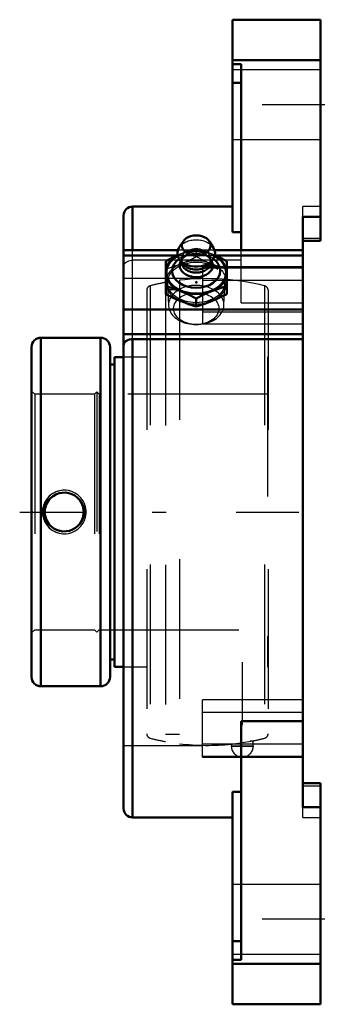
# Model space of a CAD drawing. Units: inches. Extents: x -2.15 to 0.07, y -3.53 to 3.53.
import ezdxf

# ---------------------------------------------------------------- set-up
doc = ezdxf.new("R2010")
doc.units = ezdxf.units.IN
doc.header["$MEASUREMENT"] = 0
doc.linetypes.add('Center', pattern=[1.5, 0.45, -0.5, 0.05, -0.5])
doc.linetypes.add('Dashed', pattern=[2, 1, -1])
for name, color, linetype, lineweight in [('AM_4', 7, 'Continuous', 50), ('AM_5', 3, 'Continuous', 25), ('AM_7', 7, 'Center', 25), ('AM_9', 6, 'Dashed', 25), ('ConnectionPoints', 7, 'Continuous', 50)]:
    doc.layers.add(name, color=color, linetype=linetype, lineweight=lineweight)

# ---------------------------------------------------------------- blocks, each defined once
blk = doc.blocks.new('2_405015E_Inch_0_in_130328_2')
at = {"layer": 'AM_4'}
for p, q in [((-0.9839, 1.9405), (-1.0135, 1.8931)), ((-0.7665, 1.8931), (-0.7961, 1.9405)), ((-1.1087, 1.7996), (-1.1087, 1.5631)), ((-1.0069, 1.8068), (-0.9809, 1.775)), ((-0.995, 1.7922), (-0.995, 1.7909)), ((-0.7991, 1.775), (-0.7731, 1.8068)), ((-0.785, 1.7909), (-0.785, 1.7922)), ((-0.6713, 1.7996), (-0.6713, 1.5631)), ((-0.89, 1.5317), (-0.89, 1.4738))]:
    blk.add_line(p, q, dxfattribs=at)
for points in [[(-1.0228, 1.8408), (-1.0541, 1.8266), (-1.1087, 1.7996)], [(-0.6713, 1.7996), (-0.7257, 1.8265), (-0.7531, 1.839), (-0.7569, 1.8406)], [(-1.1087, 1.621), (-1.0543, 1.6034), (-1.0269, 1.5935), (-0.9994, 1.5827)], [(-0.9994, 1.512), (-1.0541, 1.536), (-1.1087, 1.5631)], [(-0.9994, 1.5827), (-0.9447, 1.5587), (-0.89, 1.5317)], [(-0.89, 1.5317), (-0.8356, 1.5586), (-0.8081, 1.5711), (-0.7806, 1.5827)], [(-0.7806, 1.5827), (-0.7387, 1.5988), (-0.6968, 1.6131), (-0.6713, 1.621)], [(-0.6713, 1.5631), (-0.6968, 1.5501), (-0.7386, 1.5302), (-0.7806, 1.512)], [(-0.89, 1.4738), (-0.9444, 1.4913), (-0.9719, 1.5012), (-0.9994, 1.512)], [(-0.7806, 1.512), (-0.8353, 1.4914), (-0.89, 1.4738)]]:
    blk.add_lwpolyline(points, dxfattribs=at)
blk.add_ellipse((-0.89, 1.9111), major_axis=(0.1027, 0), ratio=0.707107, dxfattribs=at)
for centre, major_axis, start_param, end_param in [((-0.89, 1.7167), (0.2187, 0), 2.225899, 5.235988), ((-0.89, 1.8546), (0.135, 0), 2.725679, 3.665191), ((-0.89, 1.8546), (0.135, 0), 3.665191, 6.699099), ((-0.89, 1.7167), (0.2187, 0), 0, 0.915694), ((-0.89, 1.7167), (0.2138, 0), 2.237937, 7.186841), ((-0.89, 1.7296), (0.1725, 0), 2.364301, 7.060477), ((-0.89, 1.7681), (0.1188, 0), 2.765372, 3.665191), ((-0.89, 1.7909), (0.105, 0), 3.141593, 6.283185), ((-0.89, 1.7681), (0.1188, 0), 3.665191, 6.659406), ((-0.89, 1.8121), (0.105, 0), 3.665191, 5.759587), ((-0.89, 1.7167), (0.2187, 0), 5.235988, 6.283185)]:
    blk.add_ellipse(centre, major_axis=major_axis, ratio=0.707107, start_param=start_param, end_param=end_param, dxfattribs=at)
at = {"layer": 'AM_9'}
for p, q in [((-0.9994, 1.8506), (-1.0228, 1.8408)), ((-0.9093, 1.851), (-0.918, 1.85)), ((-0.89, 1.8889), (-0.89, 1.831)), ((-0.862, 1.85), (-0.8707, 1.851)), ((-0.7569, 1.8406), (-0.7806, 1.8506)), ((-0.9849, 1.8227), (-0.9974, 1.8041)), ((-0.995, 1.8121), (-0.995, 1.7922)), ((-0.7826, 1.8041), (-0.7951, 1.8227)), ((-0.785, 1.7922), (-0.785, 1.8121)), ((-1.0957, 1.6414), (-1.0885, 1.4802)), ((-0.6915, 1.4802), (-0.6843, 1.6414))]:
    blk.add_line(p, q, dxfattribs=at)
for points in [[(-0.89, 1.8889), (-0.9155, 1.881), (-0.9573, 1.8668), (-0.9994, 1.8506)], [(-0.7806, 1.8506), (-0.8353, 1.8713), (-0.89, 1.8889)], [(-1.1087, 1.7417), (-1.0543, 1.7592), (-1.0269, 1.7691), (-0.9994, 1.7799)], [(-0.9994, 1.7799), (-0.9575, 1.798), (-0.9155, 1.818), (-0.89, 1.831)], [(-0.89, 1.831), (-0.8356, 1.8041), (-0.8081, 1.7916), (-0.7806, 1.7799)], [(-0.7806, 1.7799), (-0.7259, 1.7593), (-0.6713, 1.7417)]]:
    blk.add_lwpolyline(points, dxfattribs=at)
for centre, major_axis, start_param, end_param in [((-0.89, 1.8546), (0.135, 0), 0.415914, 2.725679), ((-0.89, 1.7167), (0.2188, 0), -4.18879, -4.057286), ((-0.89, 1.7167), (0.2137, 0), 0.903655, 2.237937), ((-0.89, 1.7296), (0.1725, 0), 0.777291, 2.364301), ((-0.89, 1.8121), (0.105, 0), 0, 3.665191), ((-0.89, 1.7167), (0.2187, 0), 0.915694, 2.094395), ((-0.89, 1.7681), (0.1188, 0), 1.733731, 2.698682), ((-0.89, 1.7909), (0.105, 0), 0, 3.141593), ((-0.89, 1.7681), (0.1188, 0), 1.407862, 1.733731), ((-0.89, 1.7681), (0.1188, 0), 0.376221, 1.407862), ((-0.89, 1.646), (0.2187, 0), 0, 3.141593), ((-0.89, 1.7681), (0.1188, 0), -3.584504, -3.517813), ((-0.89, 1.8121), (0.105, 0), 5.759587, 6.283187), ((-0.89, 1.646), (0.2187, 0), 3.141593, 4.18879), ((-0.89, 1.4845), (0.1986, 0), 6.251929, 9.948377), ((-0.89, 1.646), (0.2187, 0), 5.235988, 6.283185), ((-0.89, 1.646), (0.2188, 0), 4.18879, 5.235988), ((-0.89, 1.4845), (0.1986, 0), 3.665191, 6.251929)]:
    blk.add_ellipse(centre, major_axis=major_axis, ratio=0.707107, start_param=start_param, end_param=end_param, dxfattribs=at)
for centre, major_axis in [((-0.89, 1.646), (0.2058, 0)), ((-0.89, 1.4586), (-0.1619, 0))]:
    blk.add_ellipse(centre, major_axis=major_axis, ratio=0.707107, dxfattribs=at)
blk = doc.blocks.new('3_130302_0_in_130328_2')
at = {"layer": 'AM_4'}
for p, q in [((-1.575, 1.25), (-2.0025, 1.25)), ((-2.0025, 1.25), (-2.0025, -1.25)), ((-1.575, 1.25), (-1.575, -1.25)), ((-2.07, 1.1825), (-2.07, -1.1825)), ((-1.5075, 1.1825), (-1.5075, -1.1825)), ((-1.4763, 1.11), (-1.4763, -1.11)), ((-1.41, 1.11), (-1.4763, 1.11)), ((-1.4763, 1.0571), (-1.5075, 1.0571)), ((-1.5075, -1.0571), (-1.4763, -1.0571)), ((-1.4763, -1.11), (-1.41, -1.11)), ((-2.0025, -1.25), (-1.575, -1.25))]:
    blk.add_line(p, q, dxfattribs=at)
for points in [[(-1.9333, -0.0993), (-1.9451, -0.0876), (-1.9556, -0.0743), (-1.967, -0.0542), (-1.975, -0.0318), (-1.9785, -0.0101), (-1.9783, 0.0126), (-1.9745, 0.0335), (-1.967, 0.0541), (-1.9565, 0.0729), (-1.9428, 0.0902), (-1.9333, 0.0993)], [(-1.9333, 0.0993), (-1.9153, 0.1143), (-1.895, 0.1261), (-1.873, 0.1342), (-1.8499, 0.1386), (-1.8265, 0.139), (-1.8034, 0.1356), (-1.7812, 0.1283), (-1.7606, 0.1174), (-1.7379, 0.0993)], [(-1.7379, 0.0993), (-1.7261, 0.0876), (-1.7157, 0.0743), (-1.7043, 0.0542), (-1.6963, 0.0318), (-1.6927, 0.0101), (-1.6929, -0.0126), (-1.6968, -0.0335), (-1.7042, -0.0541), (-1.7147, -0.0729), (-1.7285, -0.0902), (-1.7379, -0.0993)], [(-1.7379, -0.0993), (-1.756, -0.1143), (-1.7763, -0.1261), (-1.7983, -0.1342), (-1.8213, -0.1386), (-1.8447, -0.139), (-1.8679, -0.1356), (-1.89, -0.1283), (-1.9107, -0.1174), (-1.9333, -0.0993)]]:
    blk.add_lwpolyline(points, dxfattribs=at)
for centre, radius, start, end in [((-2.0025, 1.1825), 0.0675, 90, 180), ((-1.575, 1.1825), 0.0675, 0, 90), ((-1.8356, 0), 0.1393, 134.52689, 225.47311), ((-1.8356, 0), 0.1394, 314.52689, 45.47311), ((-2.0025, -1.1825), 0.0675, 180, 270), ((-1.575, -1.1825), 0.0675, 270, 0)]:
    blk.add_arc(centre, radius, start, end, dxfattribs=at)
at = {"layer": 'AM_5'}
for radius, start, end in [(0.1563, 345, 285), (0.1562, 75, 15)]:
    blk.add_arc((-1.8356, 0), radius, start, end, dxfattribs=at)
at = {"layer": 'AM_7'}
for p, q in [((-0.56, -1.0776), (-0.56, -1.79)), ((-0.642, -1.6795), (-0.478, -1.6795))]:
    blk.add_line(p, q, dxfattribs=at)
at = {"layer": 'AM_9'}
for p, q in [((-1.01, 1.6613), (-1.01, -1.6613)), ((-1.245, 1.5896), (-1.245, -1.5896)), ((-1.2195, 1.6224), (-1.2195, -1.6224)), ((-1.11, 1.6204), (-1.11, -1.6461)), ((-1.01, 1.5936), (-1.11, 1.5936)), ((-0.4005, 1.6224), (-0.4005, -1.6224)), ((-0.375, 1.5896), (-0.375, -1.5896)), ((-1.245, 1.11), (-1.41, 1.11)), ((-0.38, 1.11), (-0.38, -1.11)), ((-0.375, 1.11), (-0.38, 1.11)), ((-2.0461, 0.8438), (-2.07, 0.8676)), ((-1.6013, 0.8606), (-1.6181, 0.8438)), ((-1.6013, 0.8606), (-1.6013, -0.8606)), ((-1.5844, 0.8438), (-1.6013, 0.8606)), ((-1.6181, 0.8438), (-2.0461, 0.8438)), ((-2.0461, 0.8438), (-2.0461, -0.8438)), ((-1.6181, 0.8438), (-1.6181, -0.8438)), ((-0.38, 0.8438), (-1.5844, 0.8438)), ((-1.5844, 0.8438), (-1.5844, -0.8438)), ((-2.07, -0.8676), (-2.0461, -0.8438)), ((-2.0461, -0.8438), (-1.6181, -0.8438)), ((-1.6181, -0.8438), (-1.6013, -0.8606)), ((-1.6013, -0.8606), (-1.5844, -0.8438)), ((-1.5844, -0.8438), (-0.38, -0.8438)), ((-1.41, -1.11), (-1.245, -1.11)), ((-0.38, -1.11), (-0.375, -1.11)), ((-1.11, -1.5936), (-1.01, -1.5936)), ((-0.6381, -1.6644), (-0.4819, -1.6408)), ((-0.6381, -1.6644), (-0.6381, -1.6795)), ((-0.4819, -1.6795), (-0.6381, -1.6795)), ((-0.4819, -1.6408), (-0.5043, -1.6442)), ((-0.4819, -1.6795), (-0.4819, -1.6408))]:
    blk.add_line(p, q, dxfattribs=at)
for centre, radius, start, end in [((-0.81, 0), 1.6732, 100.32851, 104.16642), ((-0.81, 0), 1.6733, 75.83358, 96.86486), ((-1.2112, 1.5896), 0.0337, 104.16642, 180), ((-0.4088, 1.5896), 0.0338, 0, 75.83357), ((-1.2112, -1.5896), 0.0337, 180, 255.83358), ((-0.81, 0), 1.6732, 255.83358, 259.67149), ((-0.81, 0), 1.6733, 281.2999, 284.16642), ((-0.4088, -1.5896), 0.0338, 284.16643, 0), ((-0.81, 0), 1.6733, 263.13514, 275.89843), ((-0.56, -1.6795), 0.0781, 180, 0)]:
    blk.add_arc(centre, radius, start, end, dxfattribs=at)
blk = doc.blocks.new('4_130328H_0_in_130328_2')
at = {"layer": 'AM_4'}
for p, q in [((-0.63, 2.0066), (-0.63, 3.53)), ((0, 3.53), (-0.63, 3.53)), ((0, 1.9451), (0, 3.53)), ((-0.63, 3.2409), (0, 3.2409)), ((-0.567, 3.2112), (-0.63, 3.2112)), ((-0.567, 1.8766), (-0.567, 3.2112)), ((-0.567, 3.0781), (-0.63, 3.0781)), ((-0.63, 2.19), (-1.347, 2.19)), ((-1.347, 2.19), (-1.347, 1.8766)), ((-1.41, -2.127), (-1.41, 2.127)), ((-0.126, 2.1154), (0, 2.1154)), ((-0.126, -2.1154), (-0.126, 2.1154)), ((-0.63, 2.0066), (-0.567, 2.0066)), ((-0.126, 1.9451), (0, 1.9451)), ((-1.0213, 1.8766), (-1.41, 1.8766)), ((-1.41, 1.8397), (-1.0242, 1.8397)), ((-0.126, 1.8766), (-0.7587, 1.8766)), ((-0.7549, 1.8397), (-0.126, 1.8397)), ((-1.41, 1.4522), (-0.126, 1.4522)), ((-1.41, 1.274), (-0.126, 1.274)), ((-1.347, 1.2397), (-0.126, 1.2397)), ((-1.347, 1.2397), (-1.347, -2.19)), ((-0.567, -3.2112), (-0.567, -1.4997)), ((-0.567, -1.4997), (-0.126, -1.4997)), ((0, -1.9451), (-0.126, -1.9451)), ((0, -3.53), (0, -1.9451)), ((-0.63, -3.53), (-0.63, -2.0066)), ((-0.567, -2.0066), (-0.63, -2.0066)), ((0, -2.1154), (-0.126, -2.1154)), ((-1.347, -2.19), (-0.63, -2.19)), ((-0.567, -3.0781), (-0.63, -3.0781)), ((-0.63, -3.2112), (-0.567, -3.2112)), ((-0.63, -3.2409), (0, -3.2409)), ((-0.63, -3.53), (0, -3.53))]:
    blk.add_line(p, q, dxfattribs=at)
blk.add_lwpolyline([(-1.347, 1.2397), (-1.3573, 1.2391), (-1.3676, 1.2372), (-1.377, 1.2342), (-1.3858, 1.23), (-1.3934, 1.225), (-1.3999, 1.219), (-1.4048, 1.2123), (-1.4082, 1.205), (-1.41, 1.1943)], dxfattribs=at)
for centre, start, end in [((-1.347, 2.127), 90, 180), ((-1.347, -2.127), 180, 270)]:
    blk.add_arc(centre, 0.063, start, end, dxfattribs=at)
at = {"layer": 'AM_7'}
for p, q in [((0.0315, 2.92), (-0.6615, 2.92)), ((-2.1547, 0), (0.0705, 0)), ((0.0315, -2.92), (-0.6615, -2.92))]:
    blk.add_line(p, q, dxfattribs=at)
at = {"layer": 'AM_9'}
for p, q in [((0, 3.17), (-0.63, 3.17)), ((-0.63, 2.67), (0, 2.67)), ((-0.126, 2.1154), (-0.126, 2.191)), ((0, 2.191), (-0.126, 2.191)), ((-0.126, 1.9624), (0, 1.9624)), ((-1.347, 1.2397), (-1.347, 1.8766)), ((-1.0234, 1.8397), (-0.7549, 1.8397)), ((-0.7587, 1.8766), (-1.0213, 1.8766)), ((-0.126, 1.8766), (-0.567, 1.8766)), ((-0.567, 1.4997), (-0.567, 1.8766)), ((-0.567, 1.8054), (-1.347, 1.8054)), ((-0.126, 1.7576), (-0.846, 1.7576)), ((-0.846, 1.7576), (-0.846, 1.3471)), ((-0.846, 1.7501), (-0.126, 1.7501)), ((-0.846, 1.6732), (-1.41, 1.6732)), ((-0.846, 1.6629), (-0.126, 1.6629)), ((-0.567, 1.4997), (-0.126, 1.4997)), ((-0.846, 1.4343), (-0.126, 1.4343)), ((-0.126, 1.3471), (-0.846, 1.3471)), ((-0.846, -1.7576), (-0.846, -1.3471)), ((-0.126, -1.3471), (-0.846, -1.3471)), ((-0.846, -1.4343), (-0.126, -1.4343)), ((-1.41, -1.6732), (-0.846, -1.6732)), ((-0.846, -1.6629), (-0.126, -1.6629)), ((-0.846, -1.7501), (-0.126, -1.7501)), ((-0.846, -1.7576), (-0.126, -1.7576)), ((-0.126, -1.9624), (0, -1.9624)), ((-0.126, -2.191), (-0.126, -2.1154)), ((-0.126, -2.191), (0, -2.191)), ((0, -2.67), (-0.63, -2.67)), ((-0.63, -3.17), (0, -3.17))]:
    blk.add_line(p, q, dxfattribs=at)
blk.add_lwpolyline([(-1.41, 1.76), (-1.4097, 1.7646), (-1.4077, 1.7722), (-1.4039, 1.7796), (-1.3985, 1.7862), (-1.3914, 1.7922), (-1.3833, 1.7971), (-1.3738, 1.801), (-1.364, 1.8037), (-1.3535, 1.8051), (-1.347, 1.8054)], dxfattribs=at)
blk = doc.blocks.new('1_130328_2')
for name in ['4_130328H_0_in_130328_2', '2_405015E_Inch_0_in_130328_2', '3_130302_0_in_130328_2']:
    blk.add_blockref(name, (0, 0))

msp = doc.modelspace()

# ---------------------------------------------------------------- linework, layer by layer
at = {"layer": 'ConnectionPoints'}
for p in [(-0.89, 1.646, 1.646), (-0.89, 1.646, 1.646), (-2.07, 0), (-2.07, 0)]:
    msp.add_point(p, dxfattribs=at)

# ---------------------------------------------------------------- block references
msp.add_blockref('1_130328_2', (0, 0))

doc.saveas('drawing.dxf')
